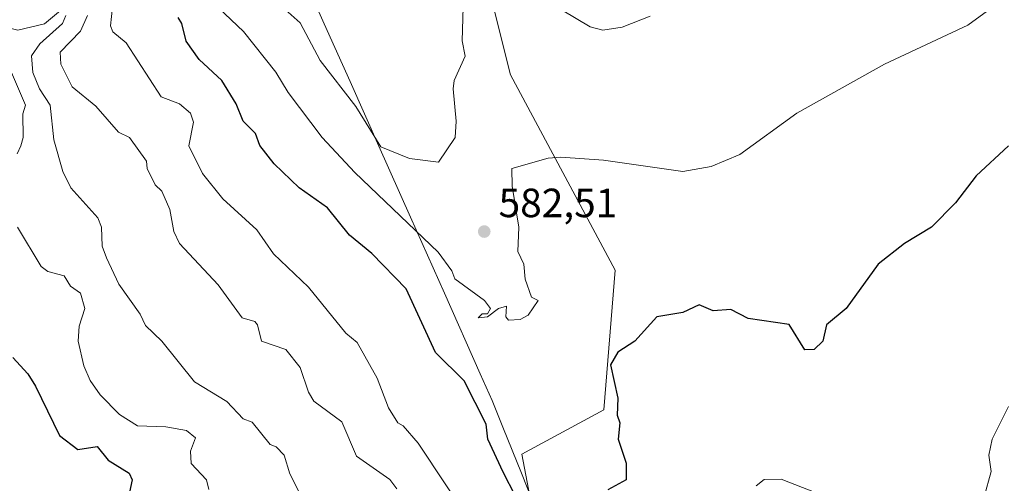
# Model space of a CAD drawing. Units: metres. Extents: x 566471 to 569907, y 4733379 to 4735726.
# Drawn here: x 569348 to 569590, y 4734775 to 4734888 of the extents above; entities that cross this region are included whole.
import ezdxf

# ---------------------------------------------------------------- set-up
doc = ezdxf.new("R2010")
doc.units = ezdxf.units.M
doc.header["$MEASUREMENT"] = 0
for name, color, linetype, lineweight in [('Arbolado forestal CxS', 92, 'Continuous', 0), ('Corriente natural lineal', 142, 'Continuous', 13), ('Curva de nivel maestra', 30, 'Continuous', 30), ('Curva de nivel normal', 30, 'Continuous', 0), ('Espacio natural protegido', 121, 'Continuous', 13), ('Espacio natural protegido CxS', 121, 'Continuous', 0), ('Prado CxS', 92, 'Continuous', 0), ('Punto de cota en terreno', 7, 'Continuous', 0), ('Rótulo de punto de cota en terreno', 7, 'Continuous', 0), ('Suelo desnudo CxS', 253, 'Continuous', 0)]:
    doc.layers.add(name, color=color, linetype=linetype, lineweight=lineweight)
doc.styles.add('Style-Arial', font='txt')

# ---------------------------------------------------------------- blocks, each defined once
blk = doc.blocks.new('*U8')
at = {"layer": 'Prado CxS', "color": 92, "linetype": 'Continuous', "lineweight": 0}
blk.add_polyline3d([(569612.3315000003, 4734743.3541, 565.8028999999951), (569577.6851000004, 4734718.677100001, 565.6230999999971), (569549.2527000001, 4734707.7501, 564.0709000000061), (569524.5758999996, 4734680.3443, 564.8862999999983), (569501.9489000002, 4734672.316500001, 563.777900000001), (569476.5931000002, 4734752.972100001, 573.6530999999959), (569471.1096999999, 4734781.749299999, 576.2765999999974), (569491.3167000003, 4734792.675100001, 576.8451999999961), (569494.0595000006, 4734826.9329, 577.1633000000002), (569468.3690999999, 4734874.9301, 583.4679000000033), (569462.8866999998, 4734896.855900001, 585.5556999999973), (569450.6145000001, 4734896.569499999, 586.5467999999964), (569425.8705000002, 4734917.411699999, 590.3773999999976), (569408.0482999999, 4734906.448899999, 590.8846000000049), (569390.3037, 4734939.064300001, 587.2139000000025), (569401.9603000004, 4734955.503900001, 596.6970000000001), (569417.6454999996, 4734965.3717, 598.4156999999977), (569405.3081, 4735013.334100001, 609.2859000000026), (569484.8240999999, 4735032.5167, 608.899900000004), (569587.6451000003, 4735043.478499999, 602.1840999999986), (569624.3043000001, 4735044.8115, 601.099000000002)], dxfattribs=at)
blk = doc.blocks.new('5PATER')
at = {"layer": 'Suelo desnudo CxS', "linetype": 'Continuous', "lineweight": 0}
h = blk.add_hatch(color=51, dxfattribs=at)
edge = h.paths.add_edge_path()
edge.add_ellipse((0, 0), major_axis=(-0.1095731443231308, -0.1110710700762829), ratio=0.9994222409660322, start_angle=0, end_angle=360)

msp = doc.modelspace()

# ---------------------------------------------------------------- linework, layer by layer
at = {"layer": 'Arbolado forestal CxS', "color": 92, "linetype": 'Continuous', "lineweight": 0}
for points in [[(569390.3037, 4734939.064300001, 587.2139000000025), (569408.0482999999, 4734906.448899999, 590.8846000000049), (569425.8705000002, 4734917.411699999, 590.3773999999976), (569450.6145000001, 4734896.569499999, 586.5467999999964), (569462.8866999998, 4734896.855900001, 585.5556999999973), (569468.3690999999, 4734874.9301, 583.4679000000033), (569494.0595000006, 4734826.9329, 577.1633000000002), (569491.3167000003, 4734792.675100001, 576.8451999999961), (569471.1096999999, 4734781.749299999, 576.2765999999974), (569476.5931000002, 4734752.972100001, 573.6530999999959), (569501.9489000002, 4734672.316500001, 563.777900000001)], [(569462.8866999998, 4734896.855900001, 585.5556999999973), (569468.3690999999, 4734874.9301, 583.4679000000033), (569494.0595000006, 4734826.9329, 577.1633000000002), (569491.3167000003, 4734792.675100001, 576.8451999999961), (569471.1096999999, 4734781.749299999, 576.2765999999974), (569476.5931000002, 4734752.972100001, 573.6530999999959), (569501.9489000002, 4734672.316500001, 563.777900000001), (569480.6555000005, 4734656.0595, 555.0141000000004), (569450.3797000004, 4734682.5507, 552.3626999999979), (569419.0723000001, 4734705.796900001, 549.616399999999), (569392.3110999997, 4734716.375299999, 546.189400000003), (569360.5141000003, 4734718.707900001, 540.5727999999945), (569324.7808999997, 4734714.9213, 531.3151999999973), (569295.0921, 4734721.285900001, 541.130999999994), (569309.6908999998, 4734765.710700001, 542.8500000000058), (569309.9319000002, 4734792.4169, 544.7641000000004), (569293.0000999998, 4734784.8079, 546.7958000000071), (569302.5965, 4734823.176700001, 550.4991000000009), (569306.0541000003, 4734860.512700001, 556.6851000000024), (569303.4272999996, 4734867.612299999, 558.2519999999931), (569297.6164999995, 4734883.3137, 562.0745000000024), (569285.7593, 4734936.582699999, 580.6579000000056)]]:
    msp.add_polyline3d(points, dxfattribs=at)
at = {"layer": 'Corriente natural lineal', "color": 142, "linetype": 'Continuous', "lineweight": 13}
msp.add_polyline3d([(569358.79, 4734891.539999999, 561.6248999999953), (569353.8876999998, 4734887.4155, 560.1398999999947), (569347.3788999999, 4734885.828000001, 558.6493999999948), (569344.0301000001, 4734886.670100001, 558.9343999999984), (569340.6901000004, 4734880.5801, 556.967499999999), (569342.6163999997, 4734875.985500001, 554.2142000000022), (569342.7751000002, 4734870.270500001, 553.5587999999989), (569341.9813999999, 4734864.2379, 553.0089000000007), (569336.7400000002, 4734855.800000001, 551.9569000000047), (569334.2100999998, 4734848.280099999, 550.3588000000018), (569327.5351, 4734843.9179, 549.2312999999995), (569328.3289000001, 4734839.314099999, 548.604600000006), (569331.3450999996, 4734833.2816, 547.9973000000027), (569332.6151000002, 4734829.4716, 547.2736000000004), (569332.1299999999, 4734823.5, 546.5921999999991), (569332.2976000002, 4734815.9779, 545.476999999999), (569329.1226000004, 4734811.374100001, 545.1045000000013), (569325.1539000003, 4734810.421599999, 545.5647999999928), (569321.1700999998, 4734807.8301, 545.3306000000011)], dxfattribs=at)
at = {"layer": 'Curva de nivel maestra', "color": 30, "linetype": 'Continuous', "lineweight": 30, "flags": 128}
for points, elevation in [([(569469.6200000001, 4734771.5101), (569466.5599999996, 4734777.360099999), (569462.7599999999, 4734785.5001), (569462.3799999999, 4734789.170100001), (569456.9900000002, 4734799.780099999), (569449.9299999997, 4734806.720100001), (569442.7100000001, 4734822.340100001), (569434.2999999998, 4734831.0801), (569428.7800000003, 4734835.550100001), (569423.4400000004, 4734842.210100001), (569416.4199999999, 4734847.190099999), (569410.3099999996, 4734853.0801), (569406.7699999996, 4734857.540100001), (569405.7300000004, 4734860.5001), (569402.7199999997, 4734863.4901), (569401, 4734867.770099999), (569397.4800000004, 4734873.4901), (569391.8799999999, 4734878.6501), (569388.7300000004, 4734883.190099999), (569387.6600000003, 4734887.4801), (569386.7300000004, 4734888.9301)], 575), ([(569590.6799999997, 4734857.4901), (569582.6900000004, 4734850.0701), (569577.6299999999, 4734843.4901), (569571.7800000003, 4734837.4901), (569565.1399999997, 4734833.4901), (569558.6900000004, 4734828.440099999), (569550.8099999996, 4734817.5001), (569546, 4734813.5001), (569545.0999999996, 4734809.5001), (569542.9100000003, 4734807.5001), (569540.6100000005, 4734807.420100001), (569536.7999999998, 4734813.600099999), (569526.7000000002, 4734815.0601), (569522.5099999999, 4734817.3101), (569518.1699999999, 4734816.970100001), (569514.7000000002, 4734818.450099999), (569510.7000000002, 4734816.5701), (569504.2699999996, 4734815.5001), (569498.9100000003, 4734809.5001), (569494.7000000002, 4734806.850099999), (569492.9400000004, 4734803.7401), (569494.7000000002, 4734795.5001), (569494.5599999996, 4734791.360099999), (569495.2199999997, 4734789.5001), (569494.8200000003, 4734785.5001), (569496.7599999999, 4734779.5701), (569496.8099999996, 4734775.5101), (569492.2300000004, 4734773.040100001)], 575), ([(569346.1399999997, 4734805.5001), (569349.8200000003, 4734801.5001), (569351.7000000002, 4734798.470100001), (569357.5999999996, 4734786.370100001), (569362.1200000001, 4734782.890100001), (569366.8799999999, 4734783.6501), (569369.54, 4734780.3201), (569374.7300000004, 4734777.120100001), (569375.4299999997, 4734775.5101), (569374.54, 4734771.3201)], 550)]:
    msp.add_lwpolyline(points, dxfattribs=dict(at, elevation=elevation))
at = {"layer": 'Curva de nivel normal', "color": 30, "linetype": 'Continuous', "lineweight": 0, "flags": 128}
for points, elevation in [([(569456.7100000001, 4734891.4801), (569456.4900000002, 4734883.2601), (569457.2300000004, 4734879.4901), (569454.5199999996, 4734873.4901), (569454.25, 4734871.4901), (569455.0300000003, 4734863.4901), (569454.7999999998, 4734859.4901), (569450.7100000001, 4734853.4901), (569443.5499999998, 4734854.3301), (569436.4800000004, 4734857.2501), (569430.3399999999, 4734867.110099999), (569421.6500000004, 4734878.420100001), (569416.7199999997, 4734887.670100001), (569404.1500000004, 4734898.9101)], 585), ([(569592.6799999997, 4734895.890100001), (569580.6900000004, 4734887.110099999), (569560.2400000002, 4734877.4901), (569538.6900000004, 4734865.4901), (569524.7000000002, 4734855.3201), (569517.6299999999, 4734852.420100001), (569510.7000000002, 4734851.1501), (569491.1900000004, 4734853.9801), (569480.7100000001, 4734854.6801), (569477.6299999999, 4734854.4101), (569468.7100000001, 4734851.9001), (569468.75, 4734847.530099999), (569470.4199999999, 4734837.4901), (569470.1600000003, 4734831.5001), (569471.6200000001, 4734828.4101), (569471.9500000002, 4734824.7401), (569473.5300000003, 4734820.3201), (569475.1900000004, 4734819.5001), (569472.7100000001, 4734815.870100001), (569470.7100000001, 4734814.870100001), (569467.9000000004, 4734814.690099999), (569467.1900000004, 4734815.5001), (569467.3600000005, 4734818.1501), (569465.4100000003, 4734817.5001), (569462.7100000001, 4734815.5001), (569460.4299999997, 4734815.220100001), (569461.4199999999, 4734816.210100001), (569462.7100000001, 4734816.270099999), (569463.4400000004, 4734817.5001), (569461.9800000004, 4734819.5001), (569454.7100000001, 4734824.800100001), (569453.9900000002, 4734826.780099999), (569450.5899999999, 4734831.380100001), (569430.1399999997, 4734850.9101), (569422.0999999996, 4734859.4901), (569413.7599999999, 4734870.530099999), (569410.7199999997, 4734875.540100001), (569402.7999999998, 4734885.5601), (569396.6100000005, 4734891.370100001)], 580), ([(569502.7000000002, 4734889.280099999), (569495.8099999996, 4734886.590100001), (569491.0700000003, 4734885.850099999), (569487.9100000003, 4734886.6801), (569474.2000000002, 4734894.970100001)], 585), ([(569370.6200000001, 4734891.4801), (569370.1399999997, 4734886.890100001), (569370.7300000004, 4734885.4801), (569373.9699999997, 4734882.720100001), (569382.5300000003, 4734869.4901), (569387.0499999998, 4734867.8101), (569389.79, 4734865.4901), (569390.5099999999, 4734863.280099999), (569389.3799999999, 4734857.4901), (569392.7199999997, 4734850.6501), (569397.6799999997, 4734844.450099999), (569406.04, 4734836.8101), (569410.1399999997, 4734830.920100001), (569418.7199999997, 4734822.800100001), (569427.9600000001, 4734811.5001), (569430.7199999997, 4734809.2301), (569435.6200000001, 4734800.4001), (569438.4000000004, 4734793.1801), (569440.6600000003, 4734789.450099999), (569441.9800000004, 4734788.770099999), (569445.7000000002, 4734784.4901), (569459.25, 4734764.050100001)], 570), ([(569418.7199999997, 4734767.850099999), (569414.1799999997, 4734776.970100001), (569412.7599999999, 4734781.5101), (569410.8099999996, 4734783.590100001), (569409.3600000005, 4734784.140100001), (569404.8899999997, 4734789.670100001), (569402.7199999997, 4734790.4901), (569398.7199999997, 4734794.7401), (569390.7699999996, 4734799.550100001), (569382.7599999999, 4734809.5001), (569378.7300000004, 4734813.380100001), (569377.4100000003, 4734816.1801), (569372.1900000004, 4734823.5001), (569369.1799999997, 4734829.950099999), (569368.0800000001, 4734832.840100001), (569367.9100000003, 4734837.4901), (569367.0300000003, 4734839.790100001), (569360.3700000001, 4734847.130100001), (569358.4100000003, 4734851.170100001), (569356.2100000001, 4734858.970100001), (569355.2999999998, 4734867.4901), (569352.6799999997, 4734871.440099999), (569351.0099999999, 4734875.4901), (569350.7300000004, 4734879.5701), (569352.7300000004, 4734882.5001), (569358.3700000001, 4734887.4801), (569359.1399999997, 4734889.4801)], 560), ([(569364.4400000004, 4734889.4801), (569362.7300000004, 4734885.5801), (569357.75, 4734880.5001), (569357.9299999997, 4734877.4901), (569360.7300000004, 4734871.920100001), (569366.4800000004, 4734867.2401), (569372.0700000003, 4734860.8301), (569374.79, 4734859.550100001), (569378.9400000004, 4734853.700099999), (569379.1299999999, 4734851.890100001), (569381.0999999996, 4734847.860099999), (569382.7300000004, 4734846.3201), (569384.7300000004, 4734841.880100001), (569385.7100000001, 4734836.470100001), (569387.0899999999, 4734833.4901), (569396.5800000001, 4734823.360099999), (569402.4400000004, 4734815.220100001), (569405.5300000003, 4734814.3101), (569406.25, 4734813.5001), (569407.2100000001, 4734809.5001), (569413.1500000004, 4734807.5001), (569416.7199999997, 4734803.050100001), (569418.7199999997, 4734797.0101), (569420.04, 4734794.8201), (569426.9699999997, 4734789.7501), (569430.5300000003, 4734781.3201), (569438.75, 4734775.540100001), (569440.4800000004, 4734773.280099999)], 565), ([(569347.1900000004, 4734855.4901), (569348.0899999999, 4734857.4901), (569348.6500000004, 4734859.4901), (569348.5599999996, 4734865.3201), (569349.2300000004, 4734867.4901), (569345.7999999998, 4734875.4901)], 555), ([(569394.2999999998, 4734773.090100001), (569393.7199999997, 4734775.5101), (569389.9600000001, 4734779.5101), (569389.75, 4734782.530099999), (569390.9800000004, 4734785.7601), (569388.79, 4734787.5601), (569383.7199999997, 4734788.4901), (569376.7300000004, 4734788.770099999), (569372.3700000001, 4734791.5001), (569367.6100000005, 4734796.380100001), (569365.1100000005, 4734799.880100001), (569363.5499999998, 4734803.5001), (569362.2000000002, 4734809.5001), (569362.4100000003, 4734813.1801), (569363.79, 4734817.5001), (569362.7300000004, 4734821.280099999), (569360.2699999996, 4734823.040100001), (569358.7800000003, 4734825.550100001), (569354.7300000004, 4734826.630100001), (569353.0700000003, 4734827.840100001), (569347.3200000003, 4734837.4901)], 555), ([(569584.6900000004, 4734771.3101), (569586.4299999997, 4734777.5101), (569585.8499999996, 4734781.5101), (569586.6900000004, 4734785.5001), (569590.6799999997, 4734793.5001)], 570), ([(569528.7000000002, 4734773.9801), (569530.7000000002, 4734775.590100001), (569534.8099999996, 4734775.620100001), (569543.4400000004, 4734772.2601)], 570)]:
    msp.add_lwpolyline(points, dxfattribs=dict(at, elevation=elevation))
at = {"layer": 'Espacio natural protegido', "color": 121, "linetype": 'Continuous', "lineweight": 13, "flags": 128}
msp.add_lwpolyline([(569415.9878000009, 4734902.3387), (569423.3725000012, 4734885.779700001), (569428.9713000018, 4734873.226600001), (569436.0360000003, 4734857.384500002), (569443.8147000015, 4734839.941400004), (569452.1124000002, 4734821.3343), (569460.940000002, 4734801.541200003), (569463.8919000013, 4734794.922200001), (569466.5098000002, 4734788.377099999), (569471.0246000016, 4734777.092100002), (569475.5504000008, 4734765.777000003)], dxfattribs=at)
at = {"layer": 'Espacio natural protegido CxS', "color": 121, "linetype": 'Continuous', "lineweight": 0, "flags": 128}
msp.add_lwpolyline([(569415.9878000002, 4734902.338699999), (569423.3725000006, 4734885.7797), (569428.9713000013, 4734873.226600001), (569436.0359999998, 4734857.384500001), (569443.814700001, 4734839.941400002), (569452.1123999996, 4734821.334299999), (569460.9400000017, 4734801.541200002), (569463.8919000007, 4734794.9222), (569466.5097999997, 4734788.3771), (569471.024600001, 4734777.092100001), (569475.5504000002, 4734765.777000002)], dxfattribs=at)
at = {"layer": 'Prado CxS', "color": 92, "linetype": 'Continuous', "lineweight": 0}
msp.add_polyline3d([(569390.3037, 4734939.064300001, 587.2139000000025), (569408.0482999999, 4734906.448899999, 590.8846000000049), (569425.8705000002, 4734917.411699999, 590.3773999999976), (569450.6145000001, 4734896.569499999, 586.5467999999964), (569462.8866999998, 4734896.855900001, 585.5556999999973), (569468.3690999999, 4734874.9301, 583.4679000000033), (569494.0595000006, 4734826.9329, 577.1633000000002), (569491.3167000003, 4734792.675100001, 576.8451999999961), (569471.1096999999, 4734781.749299999, 576.2765999999974), (569476.5931000002, 4734752.972100001, 573.6530999999959), (569501.9489000002, 4734672.316500001, 563.777900000001)], dxfattribs=at)

# ---------------------------------------------------------------- block references
msp.add_blockref('*U8', (0, 0), dxfattribs=at)
at = {"layer": 'Punto de cota en terreno', "color": 7, "linetype": 'Continuous', "lineweight": 0, "xscale": 10, "yscale": 10, "zscale": 10}
msp.add_blockref('5PATER', (569461.9100000003, 4734836.430000001, 582.5099999999948), dxfattribs=at)

# ---------------------------------------------------------------- texts
at = {"layer": 'Rótulo de punto de cota en terreno', "color": 7, "linetype": 'Continuous', "lineweight": 0, "style": 'Style-Arial'}
msp.add_text('582,51', height=7.000000000000002, dxfattribs=at).set_placement((569465.4378000004, 4734839.957800001))

doc.saveas('drawing.dxf')
